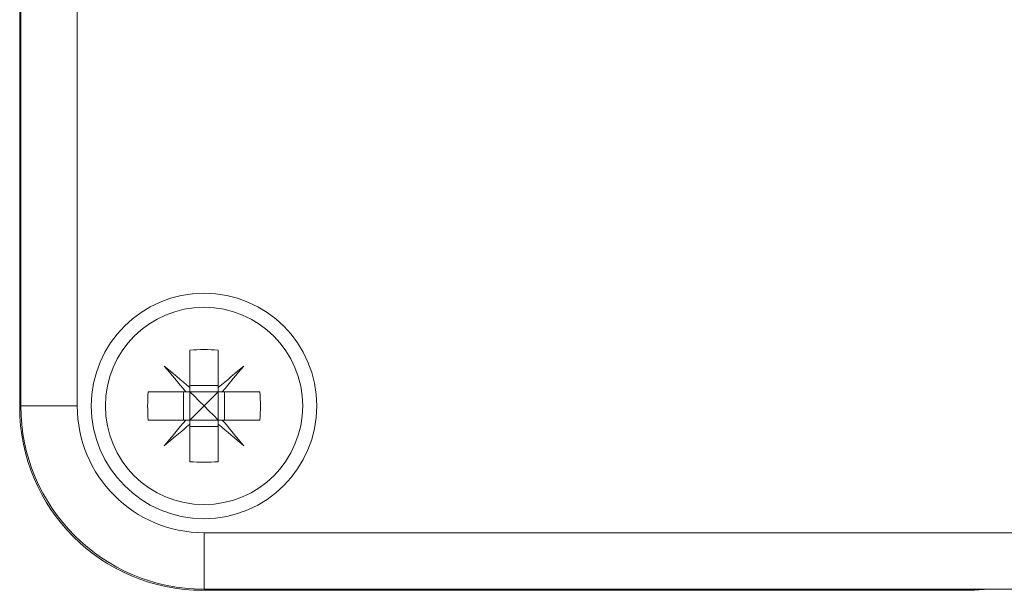
# Model space of a CAD drawing. Units: millimetres. Extents: x -503 to 827, y -510 to 726.
# Drawn here: x 85 to 120, y 50 to 71 of the extents above; entities that cross this region are included whole.
import ezdxf

# ---------------------------------------------------------------- set-up
doc = ezdxf.new("R2010")
doc.units = ezdxf.units.MM

msp = doc.modelspace()

# ---------------------------------------------------------------- linework, layer by layer
at = {"color": 7, "linetype": 'Continuous', "lineweight": 18}
for p, q in [((84.802, 56.922), (84.802, 119.005)), ((84.844, 56.963), (84.844, 118.963)), ((86.844, 118.963), (86.844, 56.963)), ((90.844, 58.945), (90.844, 57.611)), ((91.844, 58.945), (91.844, 57.611)), ((90.844, 57.689), (91.844, 57.689)), ((89.362, 57.463), (90.696, 57.463)), ((90.618, 56.463), (90.618, 57.463)), ((90.844, 57.463), (90.696, 57.463)), ((90.844, 57.463), (90.844, 57.611)), ((90.844, 57.463), (90.844, 56.463)), ((91.844, 57.463), (90.844, 57.463)), ((91.844, 57.463), (91.844, 57.611)), ((91.991, 57.463), (91.844, 57.463)), ((91.844, 57.463), (91.844, 56.463)), ((91.991, 57.463), (93.325, 57.463)), ((92.069, 56.463), (92.069, 57.463)), ((86.844, 56.963), (84.844, 56.963)), ((89.362, 56.463), (90.696, 56.463)), ((90.844, 56.463), (90.696, 56.463)), ((90.844, 56.316), (90.844, 56.463)), ((91.844, 56.463), (90.844, 56.463)), ((90.844, 56.316), (90.844, 54.982)), ((91.844, 56.316), (91.844, 56.463)), ((91.991, 56.463), (91.844, 56.463)), ((91.844, 56.316), (91.844, 54.982)), ((91.991, 56.463), (93.325, 56.463)), ((90.844, 56.238), (91.844, 56.238)), ((91.344, 52.463), (188.344, 52.463)), ((91.344, 52.463), (91.344, 50.463)), ((91.302, 50.422), (118.69, 50.422)), ((188.344, 50.463), (91.344, 50.463)), ((118.69, 50.422), (118.69, 50.463)), ((118.69, 50.422), (119.191, 50.463))]:
    msp.add_line(p, q, dxfattribs=at)
at = {"color": 7, "linetype": 'Continuous', "lineweight": 18, "flags": 128}
for points in [[(90.844, 57.611), (90.726, 57.709), (90.609, 57.808), (90.493, 57.905), (90.377, 58.002), (90.263, 58.097), (90.151, 58.192), (90.039, 58.285), (89.929, 58.378)], [(89.929, 58.378), (90.022, 58.268), (90.115, 58.156), (90.21, 58.044), (90.305, 57.93), (90.402, 57.814), (90.499, 57.698), (90.598, 57.581), (90.696, 57.463)], [(92.758, 58.378), (92.648, 58.285), (92.536, 58.192), (92.424, 58.097), (92.31, 58.002), (92.195, 57.905), (92.078, 57.808), (91.961, 57.709), (91.844, 57.611)], [(91.991, 57.463), (92.09, 57.581), (92.188, 57.698), (92.285, 57.814), (92.382, 57.93), (92.477, 58.044), (92.572, 58.156), (92.666, 58.268), (92.758, 58.378)], [(90.844, 57.463), (91.002, 57.305), (91.17, 57.137), (91.344, 56.963)], [(91.344, 56.963), (91.517, 57.137), (91.686, 57.305), (91.844, 57.463)], [(91.344, 56.963), (91.17, 56.79), (91.002, 56.621), (90.844, 56.463)], [(91.844, 56.463), (91.686, 56.621), (91.517, 56.79), (91.344, 56.963)], [(90.696, 56.463), (90.598, 56.346), (90.499, 56.229), (90.402, 56.112), (90.305, 55.997), (90.21, 55.883), (90.115, 55.771), (90.022, 55.659), (89.929, 55.549)], [(89.929, 55.549), (90.039, 55.641), (90.151, 55.735), (90.263, 55.83), (90.377, 55.925), (90.493, 56.022), (90.609, 56.119), (90.726, 56.217), (90.844, 56.316)], [(91.844, 56.316), (91.961, 56.217), (92.078, 56.119), (92.195, 56.022), (92.31, 55.925), (92.424, 55.83), (92.536, 55.735), (92.648, 55.641), (92.758, 55.549)], [(92.758, 55.549), (92.666, 55.659), (92.572, 55.771), (92.477, 55.883), (92.382, 55.997), (92.285, 56.112), (92.188, 56.229), (92.09, 56.346), (91.991, 56.463)]]:
    msp.add_lwpolyline(points, dxfattribs=at)
at = {"color": 7, "linetype": 'Continuous', "lineweight": 18}
for radius in [4, 3.5]:
    msp.add_circle((91.344, 56.963), radius, dxfattribs=at)
for centre, radius, start, end in [((91.344, 52.338), 6.625, 85.6719, 94.3281), ((95.971, 56.963), 6.628, 175.6734, 184.3266), ((86.715, 56.963), 6.629, 355.674, 4.326), ((91.344, 56.963), 6.5, 180, 270), ((91.344, 56.963), 4.5, 180, 270), ((91.344, 61.592), 6.629, 265.674, 274.326)]:
    msp.add_arc(centre, radius, start, end, dxfattribs=at)
msp.add_ellipse((91.302, 56.922), major_axis=(4.597, 4.597), ratio=0.999924, start_param=2.356233, end_param=3.926953, dxfattribs=at)

doc.saveas('drawing.dxf')
